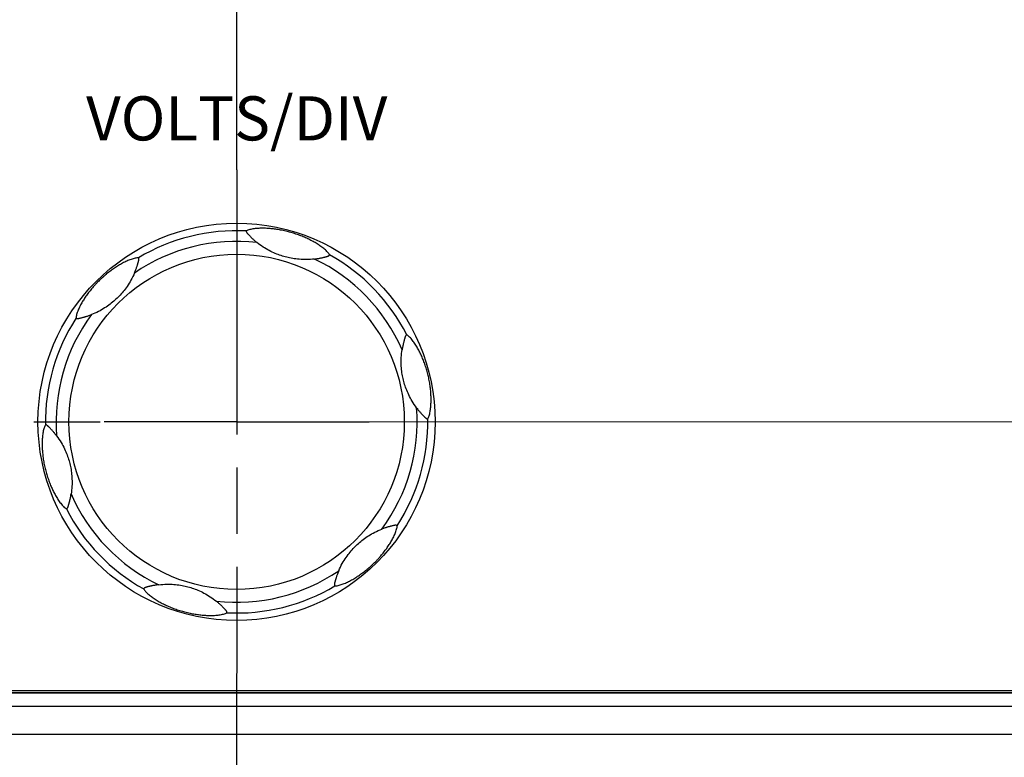
# Model space of a CAD drawing. Units: millimetres. Extents: x 2 to 418, y 4 to 293.
# Drawn here: x 172 to 194, y 101 to 118 of the extents above; entities that cross this region are included whole.
import ezdxf
from ezdxf.enums import TextEntityAlignment as Align

# ---------------------------------------------------------------- set-up
doc = ezdxf.new("R2010")
doc.units = ezdxf.units.MM
doc.linetypes.add('AM_ISO08W050', pattern=[18, 12, -1.5, 3, -1.5])
doc.linetypes.add('AM_ISO08W050x2', pattern=[9, 6, -0.75, 1.5, -0.75])
doc.layers.get('0').update_dxf_attribs({"lineweight": 25})
doc.layers.add('1寸法線', color=140, linetype='Continuous', lineweight=15)
doc.layers.add('AM_7', color=4, linetype='AM_ISO08W050', lineweight=25)
doc.layers.add('TEXT1', color=6, linetype='Continuous')
doc.styles.add('F1', font='sanssb__.ttf')
doc.styles.get("Standard").update_dxf_attribs({"font": 'romans.shx', "bigfont": 'bigfont.shx'})
doc.dimstyles.new('AM_JIS(１／５)$0', dxfattribs={"dimtxt": 2.5, "dimasz": 2.5, "dimexe": 1, "dimexo": 1, "dimgap": 1, "dimtad": 3, "dimlfac": 5, "dimdsep": 46, "dimtxsty": 'STANDARD', "dimblk": 'OPEN', "dimcen": 0, "dimclrd": 256, "dimclre": 256, "dimclrt": 256, "dimadec": 0, "dimazin": 0, "dimtp": 0.1, "dimtm": 0.1, "dimtfac": 0.71, "dimtmove": 0, "dimatfit": 3, "dimldrblk": 'OPEN', "dimfxl": 1, "dimlwd": -1, "dimlwe": -1, "dimarcsym": 0})

# ---------------------------------------------------------------- blocks, each defined once
blk = doc.blocks.new('GDS2000E_2CH_FrontNoOption0718')
for p, q in [((41.92, 45.321), (180.12, 45.321)), ((180.094, 45.216), (41.946, 45.216)), ((180.094, 45.201), (41.946, 45.201)), ((180.094, 44.601), (41.946, 44.601)), ((31.354, 43.35), (180.094, 43.35))]:
    blk.add_line(p, q)
for radius in [9, 7.598]:
    blk.add_circle((81.5, 57.5), radius)
for radius, start, end in [(8.663, 87.0841, 120.9154), (8.18, 83.5455, 124.4544), (8.18, 23.5455, 64.4544), (8.663, 27.0841, 60.9154), (8.663, 147.0841, 180.9154), (8.18, 143.5455, 184.4544), (8.18, 323.5455, 4.4544), (8.663, 327.0841, 0.9154), (8.18, 203.5455, 244.4544), (8.663, 207.0841, 240.9154), (8.18, 263.5455, 304.4544), (8.663, 267.0841, 300.9154)]:
    blk.add_arc((81.5, 57.5), radius, start, end)
for points, knots in [([(81.941, 66.152), (81.94, 66.152), (81.939, 66.151), (81.938, 66.148), (81.937, 66.144), (81.937, 66.139), (81.937, 66.132), (81.938, 66.122), (81.941, 66.109), (81.949, 66.093), (81.961, 66.073), (81.977, 66.051), (81.998, 66.027), (82.021, 66.001), (82.048, 65.972), (82.077, 65.942), (82.108, 65.91), (82.141, 65.877), (82.175, 65.844), (82.212, 65.808), (82.254, 65.769), (82.303, 65.726), (82.358, 65.678), (82.398, 65.645), (82.419, 65.628)], [0, 0, 0, 0, 0.002048, 0.004756, 0.0084123, 0.0133523, 0.0201574, 0.0296491, 0.0425792, 0.0602875, 0.0838894, 0.1119441, 0.1430105, 0.1779677, 0.2173202, 0.2602361, 0.3051207, 0.3510424, 0.3983085, 0.4489512, 0.5055656, 0.5704179, 0.6438184, 0.7257788, 0.7257788, 0.7257788, 0.7257788]), ([(85.711, 65.071), (85.701, 65.091), (85.673, 65.134), (85.621, 65.196), (85.556, 65.261), (85.484, 65.326), (85.405, 65.389), (85.321, 65.452), (85.234, 65.512), (85.144, 65.569), (85.054, 65.624), (84.962, 65.676), (84.868, 65.726), (84.773, 65.774), (84.675, 65.821), (84.574, 65.866), (84.469, 65.91), (84.36, 65.953), (84.246, 65.994), (84.13, 66.033), (84.015, 66.069), (83.901, 66.102), (83.786, 66.132), (83.67, 66.159), (83.554, 66.184), (83.44, 66.205), (83.33, 66.223), (83.223, 66.238), (83.118, 66.25), (83.015, 66.26), (82.913, 66.267), (82.812, 66.272), (82.709, 66.274), (82.605, 66.274), (82.5, 66.27), (82.395, 66.262), (82.29, 66.251), (82.189, 66.234), (82.094, 66.213), (82.011, 66.187), (81.961, 66.165), (81.941, 66.152)], [0, 0, 0, 0, 0.068687, 0.152191, 0.243997, 0.342188, 0.443634, 0.54821, 0.654723, 0.761202, 0.867133, 0.972948, 1.078903, 1.185278, 1.293035, 1.403229, 1.51672, 1.634459, 1.756635, 1.880516, 2.001001, 2.117746, 2.235937, 2.35647, 2.475979, 2.591535, 2.703224, 2.811487, 2.916867, 3.019873, 3.121499, 3.222572, 3.324574, 3.428762, 3.534281, 3.640466, 3.746134, 3.849535, 3.948189, 4.037619, 4.110315, 4.110315, 4.110315, 4.110315]), ([(85.027, 64.88), (84.908, 64.866), (84.678, 64.85), (84.347, 64.861), (84.047, 64.897), (83.771, 64.954), (83.508, 65.031), (83.243, 65.13), (82.971, 65.259), (82.691, 65.423), (82.51, 65.555), (82.419, 65.628)], [0, 0, 0, 0, 0.361702, 0.689948, 0.990835, 1.267597, 1.533552, 1.812541, 2.114761, 2.436595, 2.784912, 2.784912, 2.784912, 2.784912]), ([(77.049, 64.933), (77.026, 64.934), (76.975, 64.931), (76.895, 64.917), (76.807, 64.893), (76.715, 64.863), (76.62, 64.826), (76.524, 64.785), (76.429, 64.739), (76.334, 64.691), (76.241, 64.639), (76.15, 64.586), (76.06, 64.53), (75.971, 64.471), (75.882, 64.41), (75.792, 64.345), (75.702, 64.276), (75.609, 64.203), (75.517, 64.125), (75.425, 64.044), (75.336, 63.962), (75.251, 63.88), (75.168, 63.796), (75.086, 63.709), (75.007, 63.621), (74.932, 63.533), (74.861, 63.446), (74.794, 63.361), (74.731, 63.276), (74.671, 63.192), (74.614, 63.108), (74.559, 63.022), (74.506, 62.934), (74.455, 62.844), (74.405, 62.751), (74.359, 62.656), (74.317, 62.56), (74.28, 62.464), (74.251, 62.371), (74.232, 62.286), (74.227, 62.232), (74.227, 62.208)], [0, 0, 0, 0, 0.068687, 0.152191, 0.243997, 0.342188, 0.443634, 0.54821, 0.654723, 0.761202, 0.867133, 0.972948, 1.078903, 1.185278, 1.293035, 1.403229, 1.51672, 1.634459, 1.756635, 1.880516, 2.001001, 2.117746, 2.235937, 2.35647, 2.475979, 2.591535, 2.703224, 2.811487, 2.916867, 3.019873, 3.121499, 3.222572, 3.324574, 3.428762, 3.534281, 3.640466, 3.746134, 3.849535, 3.948189, 4.037619, 4.110315, 4.110315, 4.110315, 4.110315]), ([(76.979, 64.526), (76.984, 64.543), (76.995, 64.576), (77.011, 64.626), (77.024, 64.671), (77.034, 64.706), (77.04, 64.726), (77.041, 64.732)], [0, 0, 0, 0, 0.0538292, 0.1064805, 0.1544788, 0.1971728, 0.2154615, 0.2154615, 0.2154615, 0.2154615]), ([(77.041, 64.732), (77.043, 64.738), (77.048, 64.756), (77.055, 64.785), (77.062, 64.816), (77.067, 64.845), (77.069, 64.869), (77.068, 64.888), (77.066, 64.902), (77.063, 64.912), (77.06, 64.919), (77.058, 64.924), (77.055, 64.928), (77.053, 64.93), (77.051, 64.932), (77.05, 64.933), (77.049, 64.933)], [0, 0, 0, 0, 0.020123, 0.0554774, 0.0881365, 0.1175659, 0.1419912, 0.1604164, 0.1739673, 0.1840585, 0.1916638, 0.1974553, 0.2018222, 0.2050937, 0.2075605, 0.2094336, 0.2094336, 0.2094336, 0.2094336]), ([(85.027, 64.88), (85.056, 64.883), (85.111, 64.891), (85.189, 64.903), (85.258, 64.915), (85.302, 64.924), (85.323, 64.928), (85.324, 64.928)], [0, 0, 0, 0, 0.087366, 0.1663594, 0.2358755, 0.2977248, 0.3004438, 0.3004438, 0.3004438, 0.3004438]), ([(85.324, 64.928), (85.341, 64.932), (85.376, 64.939), (85.426, 64.951), (85.473, 64.962), (85.508, 64.97), (85.528, 64.976), (85.534, 64.977)], [0, 0, 0, 0, 0.0538292, 0.1064805, 0.1544788, 0.1971728, 0.2154615, 0.2154615, 0.2154615, 0.2154615]), ([(85.534, 64.977), (85.54, 64.979), (85.558, 64.984), (85.586, 64.992), (85.617, 65.002), (85.644, 65.012), (85.666, 65.022), (85.682, 65.032), (85.693, 65.041), (85.7, 65.048), (85.705, 65.054), (85.708, 65.059), (85.71, 65.063), (85.712, 65.066), (85.712, 65.069), (85.712, 65.07), (85.711, 65.071)], [0, 0, 0, 0, 0.020123, 0.0554774, 0.0881365, 0.1175659, 0.1419912, 0.1604164, 0.1739673, 0.1840585, 0.1916638, 0.1974553, 0.2018222, 0.2050937, 0.2075605, 0.2094336, 0.2094336, 0.2094336, 0.2094336]), ([(76.872, 64.245), (76.884, 64.271), (76.905, 64.323), (76.933, 64.396), (76.957, 64.462), (76.972, 64.504), (76.978, 64.525), (76.979, 64.526)], [0, 0, 0, 0, 0.087366, 0.1663594, 0.2358755, 0.2977248, 0.3004438, 0.3004438, 0.3004438, 0.3004438]), ([(76.872, 64.245), (76.825, 64.134), (76.723, 63.927), (76.549, 63.646), (76.367, 63.404), (76.18, 63.194), (75.982, 63.004), (75.764, 62.825), (75.516, 62.653), (75.234, 62.493), (75.029, 62.402), (74.921, 62.36)], [0, 0, 0, 0, 0.361702, 0.689948, 0.990835, 1.267597, 1.533552, 1.812541, 2.114761, 2.436595, 2.784912, 2.784912, 2.784912, 2.784912]), ([(74.227, 62.208), (74.227, 62.207), (74.228, 62.206), (74.23, 62.203), (74.232, 62.201), (74.236, 62.198), (74.243, 62.194), (74.252, 62.191), (74.265, 62.187), (74.283, 62.185), (74.306, 62.185), (74.333, 62.189), (74.364, 62.194), (74.399, 62.202), (74.437, 62.211), (74.478, 62.221), (74.521, 62.232), (74.565, 62.244), (74.612, 62.257), (74.661, 62.271), (74.716, 62.288), (74.778, 62.308), (74.847, 62.332), (74.895, 62.35), (74.921, 62.36)], [0, 0, 0, 0, 0.002048, 0.004756, 0.0084123, 0.0133523, 0.0201574, 0.0296491, 0.0425792, 0.0602875, 0.0838894, 0.1119441, 0.1430105, 0.1779677, 0.2173202, 0.2602361, 0.3051207, 0.3510424, 0.3983085, 0.4489512, 0.5055656, 0.5704179, 0.6438184, 0.7257788, 0.7257788, 0.7257788, 0.7257788]), ([(89.213, 61.444), (89.213, 61.445), (89.211, 61.445), (89.208, 61.445), (89.205, 61.444), (89.2, 61.442), (89.194, 61.438), (89.186, 61.432), (89.177, 61.422), (89.166, 61.408), (89.155, 61.388), (89.144, 61.362), (89.133, 61.333), (89.123, 61.299), (89.111, 61.262), (89.099, 61.221), (89.087, 61.178), (89.075, 61.134), (89.064, 61.087), (89.051, 61.037), (89.039, 60.981), (89.025, 60.918), (89.011, 60.846), (89.003, 60.795), (88.999, 60.768)], [0, 0, 0, 0, 0.002048, 0.004756, 0.0084123, 0.0133523, 0.0201574, 0.0296491, 0.0425792, 0.0602875, 0.0838894, 0.1119441, 0.1430105, 0.1779677, 0.2173202, 0.2602361, 0.3051207, 0.3510424, 0.3983085, 0.4489512, 0.5055656, 0.5704179, 0.6438184, 0.7257788, 0.7257788, 0.7257788, 0.7257788]), ([(90.162, 57.638), (90.175, 57.658), (90.198, 57.703), (90.226, 57.78), (90.249, 57.868), (90.269, 57.963), (90.285, 58.063), (90.297, 58.167), (90.305, 58.272), (90.31, 58.378), (90.312, 58.484), (90.312, 58.59), (90.308, 58.696), (90.302, 58.803), (90.293, 58.911), (90.282, 59.021), (90.268, 59.133), (90.25, 59.25), (90.229, 59.369), (90.205, 59.489), (90.178, 59.607), (90.15, 59.722), (90.118, 59.836), (90.084, 59.95), (90.047, 60.063), (90.009, 60.172), (89.969, 60.277), (89.929, 60.377), (89.887, 60.474), (89.844, 60.568), (89.799, 60.66), (89.753, 60.75), (89.703, 60.84), (89.651, 60.929), (89.595, 61.019), (89.536, 61.106), (89.473, 61.191), (89.409, 61.271), (89.343, 61.342), (89.279, 61.401), (89.235, 61.433), (89.213, 61.444)], [0, 0, 0, 0, 0.068687, 0.152191, 0.243997, 0.342188, 0.443634, 0.54821, 0.654723, 0.761202, 0.867133, 0.972948, 1.078903, 1.185278, 1.293035, 1.403229, 1.51672, 1.634459, 1.756635, 1.880516, 2.001001, 2.117746, 2.235937, 2.35647, 2.475979, 2.591535, 2.703224, 2.811487, 2.916867, 3.019873, 3.121499, 3.222572, 3.324574, 3.428762, 3.534281, 3.640466, 3.746134, 3.849535, 3.948189, 4.037619, 4.110315, 4.110315, 4.110315, 4.110315]), ([(89.655, 58.135), (89.583, 58.232), (89.454, 58.423), (89.298, 58.715), (89.18, 58.993), (89.091, 59.26), (89.026, 59.526), (88.979, 59.805), (88.955, 60.106), (88.957, 60.43), (88.981, 60.653), (88.999, 60.768)], [0, 0, 0, 0, 0.361702, 0.689948, 0.990835, 1.267597, 1.533552, 1.812541, 2.114761, 2.436595, 2.784912, 2.784912, 2.784912, 2.784912]), ([(89.655, 58.135), (89.672, 58.112), (89.706, 58.068), (89.756, 58.007), (89.801, 57.953), (89.83, 57.919), (89.844, 57.903), (89.845, 57.903)], [0, 0, 0, 0, 0.087366, 0.1663594, 0.2358755, 0.2977248, 0.3004438, 0.3004438, 0.3004438, 0.3004438]), ([(89.845, 57.903), (89.857, 57.889), (89.881, 57.863), (89.915, 57.825), (89.948, 57.79), (89.974, 57.764), (89.988, 57.75), (89.992, 57.745)], [0, 0, 0, 0, 0.0538292, 0.1064805, 0.1544788, 0.1971728, 0.2154615, 0.2154615, 0.2154615, 0.2154615]), ([(89.992, 57.745), (89.997, 57.741), (90.01, 57.728), (90.031, 57.707), (90.055, 57.685), (90.077, 57.667), (90.097, 57.653), (90.114, 57.644), (90.127, 57.639), (90.137, 57.636), (90.145, 57.635), (90.151, 57.635), (90.155, 57.635), (90.158, 57.636), (90.161, 57.637), (90.162, 57.638), (90.162, 57.638)], [0, 0, 0, 0, 0.020123, 0.0554774, 0.0881365, 0.1175659, 0.1419912, 0.1604164, 0.1739673, 0.1840585, 0.1916638, 0.1974553, 0.2018222, 0.2050937, 0.2075605, 0.2094336, 0.2094336, 0.2094336, 0.2094336]), ([(72.838, 57.362), (72.825, 57.342), (72.802, 57.297), (72.774, 57.22), (72.751, 57.132), (72.731, 57.037), (72.715, 56.937), (72.703, 56.833), (72.695, 56.728), (72.69, 56.622), (72.688, 56.516), (72.688, 56.41), (72.692, 56.304), (72.698, 56.197), (72.707, 56.089), (72.718, 55.979), (72.732, 55.867), (72.75, 55.75), (72.771, 55.631), (72.795, 55.511), (72.822, 55.393), (72.85, 55.278), (72.882, 55.164), (72.916, 55.05), (72.953, 54.937), (72.991, 54.828), (73.031, 54.723), (73.071, 54.623), (73.113, 54.526), (73.156, 54.432), (73.201, 54.34), (73.247, 54.25), (73.297, 54.16), (73.349, 54.071), (73.405, 53.981), (73.464, 53.894), (73.527, 53.809), (73.591, 53.729), (73.657, 53.658), (73.721, 53.599), (73.765, 53.567), (73.787, 53.556)], [0, 0, 0, 0, 0.068687, 0.152191, 0.243997, 0.342188, 0.443634, 0.54821, 0.654723, 0.761202, 0.867133, 0.972948, 1.078903, 1.185278, 1.293035, 1.403229, 1.51672, 1.634459, 1.756635, 1.880516, 2.001001, 2.117746, 2.235937, 2.35647, 2.475979, 2.591535, 2.703224, 2.811487, 2.916867, 3.019873, 3.121499, 3.222572, 3.324574, 3.428762, 3.534281, 3.640466, 3.746134, 3.849535, 3.948189, 4.037619, 4.110315, 4.110315, 4.110315, 4.110315]), ([(73.008, 57.255), (73.003, 57.259), (72.99, 57.272), (72.969, 57.293), (72.945, 57.315), (72.923, 57.333), (72.903, 57.347), (72.886, 57.356), (72.873, 57.361), (72.863, 57.364), (72.855, 57.365), (72.849, 57.365), (72.845, 57.365), (72.842, 57.364), (72.839, 57.363), (72.838, 57.362), (72.838, 57.362)], [0, 0, 0, 0, 0.020123, 0.0554774, 0.0881365, 0.1175659, 0.1419912, 0.1604164, 0.1739673, 0.1840585, 0.1916638, 0.1974553, 0.2018222, 0.2050937, 0.2075605, 0.2094336, 0.2094336, 0.2094336, 0.2094336]), ([(73.155, 57.097), (73.143, 57.111), (73.119, 57.137), (73.085, 57.175), (73.052, 57.21), (73.026, 57.236), (73.012, 57.25), (73.008, 57.255)], [0, 0, 0, 0, 0.0538292, 0.1064805, 0.1544788, 0.1971728, 0.2154615, 0.2154615, 0.2154615, 0.2154615]), ([(73.345, 56.865), (73.328, 56.888), (73.294, 56.932), (73.244, 56.993), (73.199, 57.047), (73.17, 57.081), (73.156, 57.097), (73.155, 57.097)], [0, 0, 0, 0, 0.087366, 0.1663594, 0.2358755, 0.2977248, 0.3004438, 0.3004438, 0.3004438, 0.3004438]), ([(73.345, 56.865), (73.417, 56.768), (73.546, 56.577), (73.702, 56.285), (73.82, 56.007), (73.909, 55.74), (73.974, 55.474), (74.021, 55.195), (74.045, 54.894), (74.043, 54.57), (74.019, 54.347), (74.001, 54.232)], [0, 0, 0, 0, 0.361702, 0.689948, 0.990835, 1.267597, 1.533552, 1.812541, 2.114761, 2.436595, 2.784912, 2.784912, 2.784912, 2.784912]), ([(73.787, 53.556), (73.787, 53.555), (73.789, 53.555), (73.792, 53.555), (73.795, 53.556), (73.8, 53.558), (73.806, 53.562), (73.814, 53.568), (73.823, 53.578), (73.834, 53.592), (73.845, 53.612), (73.856, 53.638), (73.867, 53.667), (73.877, 53.701), (73.889, 53.738), (73.901, 53.779), (73.913, 53.822), (73.925, 53.866), (73.936, 53.913), (73.949, 53.963), (73.961, 54.019), (73.975, 54.082), (73.989, 54.154), (73.997, 54.205), (74.001, 54.232)], [0, 0, 0, 0, 0.002048, 0.004756, 0.0084123, 0.0133523, 0.0201574, 0.0296491, 0.0425792, 0.0602875, 0.0838894, 0.1119441, 0.1430105, 0.1779677, 0.2173202, 0.2602361, 0.3051207, 0.3510424, 0.3983085, 0.4489512, 0.5055656, 0.5704179, 0.6438184, 0.7257788, 0.7257788, 0.7257788, 0.7257788]), ([(85.951, 50.067), (85.974, 50.066), (86.025, 50.069), (86.105, 50.083), (86.193, 50.107), (86.285, 50.137), (86.38, 50.174), (86.476, 50.215), (86.571, 50.261), (86.666, 50.309), (86.759, 50.361), (86.85, 50.414), (86.94, 50.47), (87.029, 50.529), (87.118, 50.59), (87.208, 50.655), (87.298, 50.724), (87.391, 50.797), (87.483, 50.875), (87.575, 50.956), (87.664, 51.038), (87.749, 51.12), (87.832, 51.204), (87.914, 51.291), (87.993, 51.379), (88.068, 51.467), (88.139, 51.554), (88.206, 51.639), (88.269, 51.724), (88.329, 51.808), (88.386, 51.892), (88.441, 51.978), (88.494, 52.066), (88.545, 52.156), (88.595, 52.249), (88.641, 52.344), (88.683, 52.44), (88.72, 52.536), (88.749, 52.629), (88.768, 52.714), (88.773, 52.768), (88.773, 52.792)], [0, 0, 0, 0, 0.068687, 0.152191, 0.243997, 0.342188, 0.443634, 0.54821, 0.654723, 0.761202, 0.867133, 0.972948, 1.078903, 1.185278, 1.293035, 1.403229, 1.51672, 1.634459, 1.756635, 1.880516, 2.001001, 2.117746, 2.235937, 2.35647, 2.475979, 2.591535, 2.703224, 2.811487, 2.916867, 3.019873, 3.121499, 3.222572, 3.324574, 3.428762, 3.534281, 3.640466, 3.746134, 3.849535, 3.948189, 4.037619, 4.110315, 4.110315, 4.110315, 4.110315]), ([(88.773, 52.792), (88.773, 52.793), (88.772, 52.794), (88.77, 52.797), (88.768, 52.799), (88.764, 52.802), (88.757, 52.806), (88.748, 52.809), (88.735, 52.813), (88.717, 52.815), (88.694, 52.815), (88.667, 52.811), (88.636, 52.806), (88.601, 52.798), (88.563, 52.789), (88.522, 52.779), (88.479, 52.768), (88.435, 52.756), (88.388, 52.743), (88.339, 52.729), (88.284, 52.712), (88.222, 52.692), (88.153, 52.668), (88.105, 52.65), (88.079, 52.64)], [0, 0, 0, 0, 0.002048, 0.004756, 0.0084123, 0.0133523, 0.0201574, 0.0296491, 0.0425792, 0.0602875, 0.0838894, 0.1119441, 0.1430105, 0.1779677, 0.2173202, 0.2602361, 0.3051207, 0.3510424, 0.3983085, 0.4489512, 0.5055656, 0.5704179, 0.6438184, 0.7257788, 0.7257788, 0.7257788, 0.7257788]), ([(86.128, 50.755), (86.175, 50.866), (86.277, 51.073), (86.451, 51.354), (86.633, 51.596), (86.82, 51.806), (87.018, 51.996), (87.236, 52.175), (87.484, 52.347), (87.766, 52.507), (87.971, 52.598), (88.079, 52.64)], [0, 0, 0, 0, 0.361702, 0.689948, 0.990835, 1.267597, 1.533552, 1.812541, 2.114761, 2.436595, 2.784912, 2.784912, 2.784912, 2.784912]), ([(86.021, 50.474), (86.016, 50.457), (86.005, 50.424), (85.989, 50.374), (85.976, 50.329), (85.966, 50.294), (85.96, 50.274), (85.959, 50.268)], [0, 0, 0, 0, 0.0538292, 0.1064805, 0.1544788, 0.1971728, 0.2154615, 0.2154615, 0.2154615, 0.2154615]), ([(86.128, 50.755), (86.116, 50.729), (86.095, 50.677), (86.067, 50.604), (86.043, 50.538), (86.028, 50.496), (86.022, 50.475), (86.021, 50.474)], [0, 0, 0, 0, 0.087366, 0.1663594, 0.2358755, 0.2977248, 0.3004438, 0.3004438, 0.3004438, 0.3004438]), ([(77.466, 50.023), (77.46, 50.021), (77.442, 50.016), (77.414, 50.008), (77.383, 49.998), (77.356, 49.988), (77.334, 49.978), (77.318, 49.968), (77.307, 49.959), (77.3, 49.952), (77.295, 49.946), (77.292, 49.941), (77.29, 49.937), (77.288, 49.934), (77.288, 49.931), (77.288, 49.93), (77.289, 49.929)], [0, 0, 0, 0, 0.020123, 0.0554774, 0.0881365, 0.1175659, 0.1419912, 0.1604164, 0.1739673, 0.1840585, 0.1916638, 0.1974553, 0.2018222, 0.2050937, 0.2075605, 0.2094336, 0.2094336, 0.2094336, 0.2094336]), ([(77.676, 50.072), (77.659, 50.068), (77.624, 50.061), (77.574, 50.049), (77.527, 50.038), (77.492, 50.03), (77.472, 50.024), (77.466, 50.023)], [0, 0, 0, 0, 0.0538292, 0.1064805, 0.1544788, 0.1971728, 0.2154615, 0.2154615, 0.2154615, 0.2154615]), ([(77.973, 50.12), (77.944, 50.117), (77.889, 50.109), (77.811, 50.097), (77.742, 50.085), (77.698, 50.076), (77.677, 50.072), (77.676, 50.072)], [0, 0, 0, 0, 0.087366, 0.1663594, 0.2358755, 0.2977248, 0.3004438, 0.3004438, 0.3004438, 0.3004438]), ([(77.973, 50.12), (78.092, 50.134), (78.322, 50.15), (78.653, 50.139), (78.953, 50.103), (79.229, 50.046), (79.492, 49.969), (79.757, 49.87), (80.029, 49.741), (80.309, 49.577), (80.49, 49.445), (80.581, 49.372)], [0, 0, 0, 0, 0.361702, 0.689948, 0.990835, 1.267597, 1.533552, 1.812541, 2.114761, 2.436595, 2.784912, 2.784912, 2.784912, 2.784912]), ([(85.959, 50.268), (85.957, 50.262), (85.952, 50.244), (85.945, 50.215), (85.938, 50.184), (85.933, 50.155), (85.931, 50.131), (85.932, 50.112), (85.934, 50.098), (85.937, 50.088), (85.94, 50.081), (85.942, 50.076), (85.945, 50.072), (85.947, 50.07), (85.949, 50.068), (85.95, 50.067), (85.951, 50.067)], [0, 0, 0, 0, 0.020123, 0.0554774, 0.0881365, 0.1175659, 0.1419912, 0.1604164, 0.1739673, 0.1840585, 0.1916638, 0.1974553, 0.2018222, 0.2050937, 0.2075605, 0.2094336, 0.2094336, 0.2094336, 0.2094336]), ([(77.289, 49.929), (77.299, 49.909), (77.327, 49.866), (77.379, 49.804), (77.444, 49.739), (77.516, 49.674), (77.595, 49.611), (77.679, 49.548), (77.766, 49.488), (77.856, 49.431), (77.946, 49.376), (78.038, 49.324), (78.132, 49.274), (78.227, 49.226), (78.325, 49.179), (78.426, 49.134), (78.531, 49.09), (78.64, 49.047), (78.754, 49.006), (78.87, 48.967), (78.985, 48.931), (79.099, 48.898), (79.214, 48.868), (79.33, 48.841), (79.446, 48.816), (79.56, 48.795), (79.67, 48.777), (79.777, 48.762), (79.882, 48.75), (79.985, 48.74), (80.087, 48.733), (80.188, 48.728), (80.291, 48.726), (80.395, 48.726), (80.5, 48.73), (80.605, 48.738), (80.71, 48.749), (80.811, 48.766), (80.906, 48.787), (80.989, 48.813), (81.039, 48.835), (81.059, 48.848)], [0, 0, 0, 0, 0.068687, 0.152191, 0.243997, 0.342188, 0.443634, 0.54821, 0.654723, 0.761202, 0.867133, 0.972948, 1.078903, 1.185278, 1.293035, 1.403229, 1.51672, 1.634459, 1.756635, 1.880516, 2.001001, 2.117746, 2.235937, 2.35647, 2.475979, 2.591535, 2.703224, 2.811487, 2.916867, 3.019873, 3.121499, 3.222572, 3.324574, 3.428762, 3.534281, 3.640466, 3.746134, 3.849535, 3.948189, 4.037619, 4.110315, 4.110315, 4.110315, 4.110315]), ([(81.059, 48.848), (81.06, 48.848), (81.061, 48.849), (81.062, 48.852), (81.063, 48.856), (81.063, 48.861), (81.063, 48.868), (81.062, 48.878), (81.059, 48.891), (81.051, 48.907), (81.039, 48.927), (81.023, 48.949), (81.002, 48.973), (80.979, 48.999), (80.952, 49.028), (80.923, 49.058), (80.892, 49.09), (80.859, 49.123), (80.825, 49.156), (80.788, 49.192), (80.746, 49.231), (80.697, 49.274), (80.642, 49.322), (80.602, 49.355), (80.581, 49.372)], [0, 0, 0, 0, 0.002048, 0.004756, 0.0084123, 0.0133523, 0.0201574, 0.0296491, 0.0425792, 0.0602875, 0.0838894, 0.1119441, 0.1430105, 0.1779677, 0.2173202, 0.2602361, 0.3051207, 0.3510424, 0.3983085, 0.4489512, 0.5055656, 0.5704179, 0.6438184, 0.7257788, 0.7257788, 0.7257788, 0.7257788])]:
    blk.add_open_spline(points, degree=3, knots=knots)
blk = doc.blocks.new('_Open')
at = {"color": 0, "linetype": 'ByBlock', "lineweight": -2}
for p, q in [((-1, 0.1667), (0, 0)), ((-1, -0.1667), (0, 0)), ((0, 0), (-1, 0))]:
    blk.add_line(p, q, dxfattribs=at)
blk = doc.blocks.new('*D120')
at = {"layer": '1寸法線', "transparency": 16777216}
for p, q in [((177.598, 108.79), (250.968, 108.79)), ((249.968, 106.29), (249.968, 82.54)), ((231.746, 80.04), (250.968, 80.04))]:
    blk.add_line(p, q, dxfattribs=at)
at = {"layer": '1寸法線', "transparency": 16777216, "xscale": 2.5, "yscale": 2.5, "zscale": 2.5}
for p, rotation in [((249.968, 108.79), 90), ((249.968, 80.04), 270)]:
    blk.add_blockref('_Open', p, dxfattribs=dict(at, rotation=rotation))
at = {"layer": '1寸法線', "transparency": 16777216, "insert": (247.718, 94.415), "char_height": 2.5, "attachment_point": 5, "rotation": 90}
blk.add_mtext('57.5', dxfattribs=at)
blk = doc.blocks.new('*D121')
at = {"layer": '1寸法線', "transparency": 16777216}
for p, q in [((212.098, 151.29), (245.088, 151.29)), ((244.088, 111.29), (244.088, 148.79)), ((177.598, 108.79), (245.088, 108.79))]:
    blk.add_line(p, q, dxfattribs=at)
at = {"layer": '1寸法線', "transparency": 16777216, "xscale": 2.5, "yscale": 2.5, "zscale": 2.5}
for p, rotation in [((244.088, 151.29), 90), ((244.088, 108.79), 270)]:
    blk.add_blockref('_Open', p, dxfattribs=dict(at, rotation=rotation))
at = {"layer": '1寸法線', "transparency": 16777216, "insert": (241.838, 130.04), "char_height": 2.5, "attachment_point": 5, "rotation": 90}
blk.add_mtext('85', dxfattribs=at)
blk = doc.blocks.new('*D125')
at = {"layer": '1寸法線', "transparency": 16777216}
for p, q in [((177.598, 136.79), (240.088, 136.79)), ((239.088, 111.29), (239.088, 134.29)), ((177.598, 108.79), (240.088, 108.79))]:
    blk.add_line(p, q, dxfattribs=at)
at = {"layer": '1寸法線', "transparency": 16777216, "xscale": 2.5, "yscale": 2.5, "zscale": 2.5}
for p, rotation in [((239.088, 136.79), 90), ((239.088, 108.79), 270)]:
    blk.add_blockref('_Open', p, dxfattribs=dict(at, rotation=rotation))
at = {"layer": '1寸法線', "transparency": 16777216, "insert": (236.838, 122.79), "char_height": 2.5, "attachment_point": 5, "rotation": 90}
blk.add_mtext('56', dxfattribs=at)
blk = doc.blocks.new('*D126')
at = {"layer": '1寸法線', "transparency": 16777216}
for p, q in [((161.098, 167.54), (250.968, 167.54)), ((249.968, 111.29), (249.968, 165.04)), ((177.598, 108.79), (250.968, 108.79))]:
    blk.add_line(p, q, dxfattribs=at)
at = {"layer": '1寸法線', "transparency": 16777216, "xscale": 2.5, "yscale": 2.5, "zscale": 2.5}
for p, rotation in [((249.968, 167.54), 90), ((249.968, 108.79), 270)]:
    blk.add_blockref('_Open', p, dxfattribs=dict(at, rotation=rotation))
at = {"layer": '1寸法線', "transparency": 16777216, "insert": (247.718, 138.165), "char_height": 2.5, "attachment_point": 5, "rotation": 90}
blk.add_mtext('117.5', dxfattribs=at)

msp = doc.modelspace()

# ---------------------------------------------------------------- linework, layer by layer
at = {"layer": 'AM_7', "linetype": 'AM_ISO08W050x2'}
for p, q in [((176.601, 114.504), (176.603, 134.317)), ((176.601, 114.504), (176.598, 94.69)), ((165.254, 108.79), (173.598, 108.79)), ((176.598, 108.79), (173.598, 108.79)), ((176.598, 108.79), (179.598, 108.79))]:
    msp.add_line(p, q, dxfattribs=at)

# ---------------------------------------------------------------- block references
at = {"xscale": 0.5, "yscale": 0.5, "zscale": 0.5}
msp.add_blockref('GDS2000E_2CH_FrontNoOption0718', (135.848, 80.04), dxfattribs=at)

# ---------------------------------------------------------------- texts
at = {"layer": 'TEXT1', "style": 'F1'}
msp.add_text('VOLTS/DIV', height=1, dxfattribs=at).set_placement((176.6, 115.167), align=Align.CENTER)

# ---------------------------------------------------------------- dimensions: what is measured, and where the dimension line sits
at = {"layer": '1寸法線'}
for base, p2, picture, middle in [((249.968, 167.54), (160.098, 167.54), '*D126', (247.718, 138.165)), ((244.088, 151.29), (211.098, 151.29), '*D121', (241.838, 130.04)), ((239.088, 136.79), (176.598, 136.79), '*D125', (236.838, 122.79)), ((249.968, 80.04), (230.746, 80.04), '*D120', (247.718, 94.415))]:
    dim = msp.add_linear_dim(base=base, p1=(176.598, 108.79), p2=p2, angle=90, dimstyle='AM_JIS(１／５)$0', override={"dimdec": 1, "dimlfac": 2}, dxfattribs=at)
    dim.commit()
    dim.dimension.update_dxf_attribs({"geometry": picture, "text_midpoint": middle})

doc.saveas('drawing.dxf')
